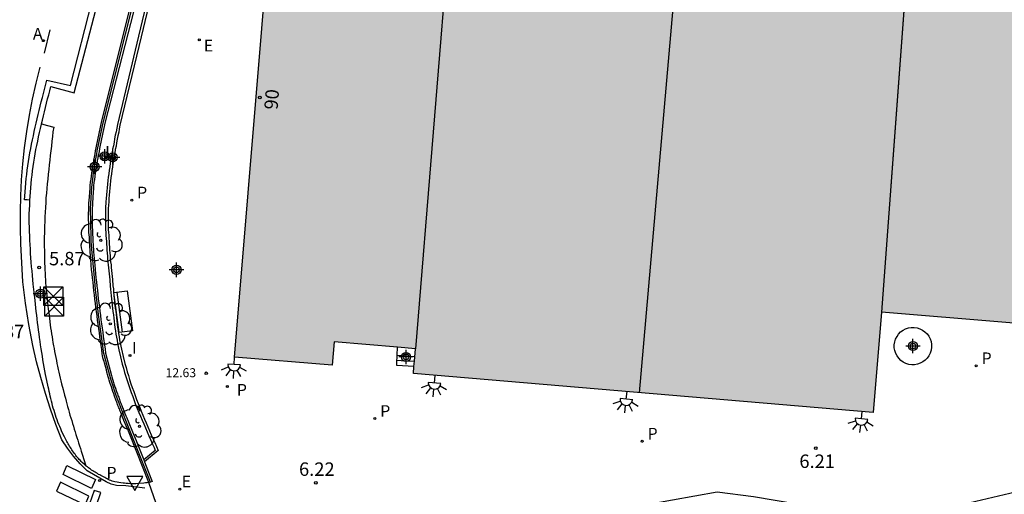
# Model space of a CAD drawing. Units: metres. Extents: x 584843 to 585194, y 4794789 to 4795040.
# Drawn here: x 584961 to 585016, y 4794825 to 4794851 of the extents above; entities that cross this region are included whole.
import ezdxf
from ezdxf.enums import TextEntityAlignment as Align

# ---------------------------------------------------------------- set-up
doc = ezdxf.new("R2010")
doc.units = ezdxf.units.M
doc.header["$MEASUREMENT"] = 0
for name, color, linetype in [('020204', 9, 'Continuous'), ('020308', 9, 'Continuous'), ('060108', 9, 'Continuous'), ('060113', 4, 'Continuous'), ('060117', 9, 'Continuous'), ('060124', 9, 'Continuous'), ('060141', 9, 'Continuous'), ('070105', 6, 'Continuous'), ('070108', 9, 'Continuous'), ('080109', 9, 'Continuous'), ('080110', 9, 'Continuous'), ('080118', 9, 'Continuous'), ('080201', 9, 'Continuous'), ('080202', 9, 'Continuous'), ('080303', 9, 'Continuous'), ('080308', 9, 'Continuous'), ('090202', 1, 'Continuous'), ('090203', 9, 'Continuous'), ('100105', 3, 'Continuous'), ('100106', 63, 'Continuous'), ('100202', 3, 'Continuous'), ('100302', 7, 'Continuous'), ('200205', 4, 'Continuous'), ('200305', 4, 'Continuous'), ('210205', 4, 'Continuous'), ('210305', 4, 'Continuous'), ('220205', 1, 'Continuous'), ('220305', 1, 'Continuous'), ('250204', 9, 'Continuous'), ('260101', 9, 'Continuous'), ('260205', 9, 'Continuous'), ('270204', 9, 'Continuous'), ('270304', 9, 'Continuous'), ('990502', 254, 'Continuous'), ('Centroides', 1, 'Continuous')]:
    doc.layers.add(name, color=color, linetype=linetype)
doc.layers.add('080111', color=7, linetype='Continuous', lineweight=30)
doc.layers.add('080113', color=7, linetype='Continuous', lineweight=30)
doc.styles.add('ARIAL', font='arial.ttf', dxfattribs={"height": 1})
doc.styles.add('ARIALI', font='ariali.ttf', dxfattribs={"height": 1})
doc.styles.add('ROMANS', font='romans__.ttf', dxfattribs={"height": 1})
doc.styles.get("Standard").update_dxf_attribs({"font": 'arial.ttf'})

# ---------------------------------------------------------------- blocks, each defined once
blk = doc.blocks.new('Centroide')
for points in [[(0.402, 0), (-0.402, 0)], [(0, -0.402), (0, 0.402)]]:
    blk.add_lwpolyline(points)
for radius in [0.256, 0.159]:
    blk.add_circle((0, 0), radius)
blk = doc.blocks.new('ARBOL')
blk.add_circle((0, 0), 0.0587)
for centre, radius, start, end in [((-0.28, 0.855), 0.3, 359.2878, 173.6078), ((0.097, 0.97), 0.21, 23.1565, 160.4665), ((0.438, 0.881), 0.24, 301.578, 139.328), ((-0.564, 0.381), 0.532, 92.28, 254.58), ((0.656, 0.288), 0.443, 319.8556, 114.7656), ((-0.091, 0.321), 0.12, 119.14, 310.56), ((0.819, -0.249), 0.383, 235.5275, 62.0275), ((-0.556, -0.339), 0.555, 142.64, 266.54), ((-0.039, -0.384), 0.21, 189.64, 323.88), ((-0.301, -0.676), 0.45, 213.78, 295.32), ((0.299, -0.624), 0.532, 224.67, 0.24)]:
    blk.add_arc(centre, radius, start, end)
blk = doc.blocks.new('COTAPU')
blk.add_circle((0, 0), 0.075)
blk = doc.blocks.new('REGELE')
blk.add_circle((0, 0), 0.055)
blk = doc.blocks.new('PLUVI3')
blk.add_circle((0, 0), 0.055)
blk = doc.blocks.new('PUNTO')
blk.add_circle((0, 0), 0.075)
blk = doc.blocks.new('BUZON')
for p, q in [((-0.525, 0.525), (0.525, -0.525)), ((0.525, 0.525), (-0.525, -0.525))]:
    blk.add_line(p, q)
blk.add_lwpolyline([(-0.525, 0.525), (0.525, 0.525), (0.525, -0.525), (-0.525, -0.525)], close=True)
blk = doc.blocks.new('REIND')
blk.add_circle((0, 0), 0.055)
blk = doc.blocks.new('BloquePortal')
blk.add_circle((0, 0), 0.075)
at = {"flags": 5}
blk.add_attdef('INDICE', text='', height=0.75, dxfattribs=at).set_placement((0, 0), align=Align.MIDDLE_CENTER)
blk = doc.blocks.new('SETRA')
at = {"linetype": 'Continuous'}
blk.add_lwpolyline([(0.451, 0.26), (-0.45, 0.26), (-0.001, -0.52)], close=True, dxfattribs=at)
blk = doc.blocks.new('ABAS')
blk.add_circle((0, 0), 0.055)
blk = doc.blocks.new('FAREDE')
at = {"linetype": 'Continuous'}
for p, q in [((0.75, 0.7), (0.57, 0.322)), ((0.415, 0), (0, 0)), ((0.415, 0.36), (0.415, -0.351)), ((1.07, 0.411), (0.715, 0.19)), ((0.738, -0.699), (0.56, -0.32)), ((1.062, -0.416), (0.709, -0.191)), ((1.187, -0.005), (0.768, -0.001))]:
    blk.add_line(p, q, dxfattribs=at)
blk.add_arc((0.413, 0.004), 0.355, 270.4282, 89.5718, dxfattribs=at)
blk = doc.blocks.new('BANCO')
blk.add_line((1.125, 0.1875), (-1.125, 0.1875))
blk.add_lwpolyline([(1.125, 0.75), (1.125, 0), (-1.125, 0), (-1.125, 0.75)], close=True)

msp = doc.modelspace()

# ---------------------------------------------------------------- hatches: boundary and pattern name
at = {"layer": '990502'}
msp.add_hatch(color=256, dxfattribs=at).paths.add_polyline_path([(585058.371, 4794848.808), (585058.732, 4794853.448), (585052.052, 4794854.003), (585045.372, 4794854.559), (585045.592, 4794857.479), (585038.632, 4794858.119), (585038.402, 4794855.139), (585032.362, 4794855.644), (585026.323, 4794856.149), (585026.713, 4794861.529), (585011.633, 4794862.889), (585012.423, 4794873.149), (585013.363, 4794873.059), (585014.734, 4794889.948), (584988.434, 4794892.059), (584987.494, 4794881.069), (584980.744, 4794881.649), (584979.354, 4794865.04), (584976.214, 4794865.51), (584973.434, 4794832.211), (584978.883, 4794831.761), (584979.003, 4794833.071), (584983.543, 4794832.671), (584983.483, 4794831.981), (584983.423, 4794831.291), (585009.092, 4794829.13), (585009.553, 4794834.72), (585056.911, 4794830.779), (585058.011, 4794844.159)], flags=0)

# ---------------------------------------------------------------- linework, layer by layer
at = {"layer": '060108', "flags": 128}
for points in [[(584962.668, 4794845.23), (584962.714, 4794845.441), (584962.774, 4794845.681), (584962.824, 4794845.911), (584962.884, 4794846.151), (584962.944, 4794846.381), (584963.004, 4794846.621), (584963.064, 4794846.851), (584963.124, 4794847.081), (584963.184, 4794847.321), (584964.484, 4794846.971), (584968.644, 4794862.87)], [(584962.016, 4794840.981), (584962.024, 4794841.181), (584962.064, 4794841.661), (584962.104, 4794842.141), (584962.134, 4794842.371), (584962.164, 4794842.611), (584962.204, 4794842.851), (584962.234, 4794843.091), (584962.274, 4794843.321), (584962.314, 4794843.561), (584962.354, 4794843.801), (584962.404, 4794844.031), (584962.454, 4794844.271), (584962.504, 4794844.501), (584962.554, 4794844.741), (584962.604, 4794844.971), (584962.664, 4794845.211), (584962.668, 4794845.23)], [(584965.145, 4794826.149), (584965.054, 4794826.231), (584964.934, 4794826.331), (584964.884, 4794826.391), (584964.834, 4794826.441), (584964.774, 4794826.501), (584964.724, 4794826.551), (584964.674, 4794826.611), (584964.624, 4794826.671), (584964.584, 4794826.731), (584964.534, 4794826.791), (584964.484, 4794826.851), (584964.444, 4794826.911), (584964.394, 4794826.981), (584964.354, 4794827.041), (584964.314, 4794827.111), (584964.274, 4794827.171), (584964.234, 4794827.241), (584964.194, 4794827.311), (584964.154, 4794827.371), (584964.114, 4794827.441), (584964.074, 4794827.511), (584964.034, 4794827.581), (584963.944, 4794827.771), (584963.844, 4794827.961), (584963.784, 4794828.091), (584963.734, 4794828.211), (584963.684, 4794828.341), (584963.634, 4794828.461), (584963.584, 4794828.591), (584963.534, 4794828.721), (584963.484, 4794828.851), (584963.444, 4794828.981), (584963.404, 4794829.111), (584963.364, 4794829.241), (584963.324, 4794829.371), (584963.284, 4794829.501), (584963.254, 4794829.631), (584963.214, 4794829.761), (584963.184, 4794829.901), (584963.154, 4794830.031), (584963.124, 4794830.161), (584963.094, 4794830.301), (584963.064, 4794830.431), (584963.034, 4794830.561), (584962.964, 4794830.901), (584962.894, 4794831.241), (584962.854, 4794831.441), (584962.814, 4794831.651), (584962.784, 4794831.861), (584962.744, 4794832.061), (584962.714, 4794832.271), (584962.674, 4794832.471), (584962.644, 4794832.681), (584962.614, 4794832.891), (584962.584, 4794833.091), (584962.554, 4794833.301), (584962.524, 4794833.511), (584962.494, 4794833.721), (584962.474, 4794833.921), (584962.444, 4794834.131), (584962.414, 4794834.341), (584962.394, 4794834.551), (584962.374, 4794834.751), (584962.344, 4794834.961), (584962.324, 4794835.171), (584962.304, 4794835.381), (584962.254, 4794835.831), (584962.204, 4794836.291), (584962.184, 4794836.531), (584962.154, 4794836.771), (584962.134, 4794837.021), (584962.114, 4794837.261), (584962.094, 4794837.511), (584962.074, 4794837.751), (584962.054, 4794838.001), (584962.044, 4794838.241), (584962.024, 4794838.491), (584962.014, 4794838.731), (584962.004, 4794838.981), (584961.994, 4794839.221), (584961.994, 4794839.471), (584961.984, 4794839.711), (584961.984, 4794839.961), (584961.984, 4794840.201), (584961.994, 4794840.451), (584962.004, 4794840.691), (584962.014, 4794840.931), (584962.016, 4794840.981)], [(584967.923, 4794825.142), (584967.904, 4794825.141), (584967.854, 4794825.141), (584967.824, 4794825.141), (584967.794, 4794825.141), (584967.774, 4794825.141), (584967.744, 4794825.141), (584967.724, 4794825.141), (584967.694, 4794825.141), (584967.674, 4794825.141), (584967.644, 4794825.141), (584967.624, 4794825.141), (584967.494, 4794825.151), (584967.394, 4794825.161), (584967.294, 4794825.171), (584967.224, 4794825.181), (584967.094, 4794825.201), (584966.974, 4794825.221), (584966.884, 4794825.241), (584966.754, 4794825.261), (584966.679, 4794825.276), (584966.604, 4794825.291), (584966.534, 4794825.321), (584966.464, 4794825.351), (584966.394, 4794825.391), (584966.324, 4794825.421), (584966.254, 4794825.461), (584966.194, 4794825.491), (584966.124, 4794825.531), (584966.054, 4794825.561), (584965.984, 4794825.601), (584965.914, 4794825.641), (584965.854, 4794825.671), (584965.784, 4794825.711), (584965.724, 4794825.751), (584965.654, 4794825.791), (584965.594, 4794825.831), (584965.524, 4794825.871), (584965.464, 4794825.911), (584965.404, 4794825.951), (584965.344, 4794826.001), (584965.284, 4794826.041), (584965.224, 4794826.091), (584965.164, 4794826.131), (584965.145, 4794826.149)], [(584968.654, 4794825.211), (584968.564, 4794825.201), (584968.464, 4794825.191), (584968.374, 4794825.181), (584968.094, 4794825.151), (584967.923, 4794825.142)]]:
    msp.add_lwpolyline(points, dxfattribs=at)
at = {"layer": '060113', "flags": 128}
msp.add_lwpolyline([(584962.016, 4794840.981), (584961.866, 4794840.987), (584961.716, 4794840.994), (584961.726, 4794841.199), (584961.766, 4794841.687), (584961.806, 4794842.173), (584961.838, 4794842.409), (584961.868, 4794842.655), (584961.908, 4794842.895), (584961.938, 4794843.135), (584961.978, 4794843.371), (584962.018, 4794843.611), (584962.06, 4794843.857), (584962.112, 4794844.093), (584962.162, 4794844.333), (584962.212, 4794844.563), (584962.262, 4794844.803), (584962.312, 4794845.039), (584962.372, 4794845.279), (584962.422, 4794845.509), (584962.482, 4794845.749), (584962.532, 4794845.979), (584962.594, 4794846.225), (584962.654, 4794846.455), (584962.714, 4794846.695), (584962.774, 4794846.927), (584962.834, 4794847.155), (584962.964, 4794847.675), (584964.274, 4794847.381), (584965.484, 4794852.1)], dxfattribs=at)
at = {"layer": '060117', "flags": 128}
msp.add_lwpolyline([(584983.457, 4794831.681), (584982.493, 4794831.741), (584982.503, 4794832.031), (584982.513, 4794832.176), (584982.523, 4794832.321), (584982.533, 4794832.76)], dxfattribs=at)
at = {"layer": '060124', "flags": 128}
msp.add_lwpolyline([(584972.796, 4794815.609), (584971.81, 4794817.57), (584969.76, 4794822.08), (584968.654, 4794825.211)], dxfattribs=at)
at = {"layer": '060141', "flags": 128}
for points in [[(584982.523, 4794832.321), (584983.506, 4794832.241)], [(584983.481, 4794831.961), (584982.992, 4794831.996), (584982.503, 4794832.031)]]:
    msp.add_lwpolyline(points, dxfattribs=at)
at = {"layer": '070105', "flags": 128}
for points in [[(584968.654, 4794825.211), (584967.594, 4794827.901), (584967.514, 4794828.081), (584967.494, 4794828.141), (584967.394, 4794828.381), (584967.264, 4794828.681), (584967.244, 4794828.741), (584967.194, 4794828.871), (584967.144, 4794828.991), (584967.114, 4794829.061), (584967.094, 4794829.121), (584967.064, 4794829.191), (584967.034, 4794829.251), (584967.014, 4794829.321), (584966.984, 4794829.381), (584966.964, 4794829.441), (584966.934, 4794829.511), (584966.914, 4794829.571), (584966.884, 4794829.641), (584966.864, 4794829.701), (584966.834, 4794829.771), (584966.744, 4794830.031), (584966.694, 4794830.161), (584966.654, 4794830.291), (584966.604, 4794830.421), (584966.564, 4794830.551), (584966.504, 4794830.741), (584966.484, 4794830.801), (584966.444, 4794830.931), (584966.424, 4794831.001), (584966.394, 4794831.121), (584966.354, 4794831.251), (584966.334, 4794831.321), (584966.314, 4794831.381), (584966.284, 4794831.511), (584966.174, 4794831.891), (584966.154, 4794831.961), (584966.124, 4794832.066), (584966.094, 4794832.171), (584966.054, 4794832.401), (584966.024, 4794832.641), (584965.994, 4794832.871), (584965.954, 4794833.111), (584965.924, 4794833.341), (584965.894, 4794833.571), (584965.864, 4794833.811), (584965.824, 4794834.041), (584965.794, 4794834.281), (584965.764, 4794834.511), (584965.734, 4794834.751), (584965.704, 4794834.981), (584965.674, 4794835.211), (584965.644, 4794835.451), (584965.624, 4794835.681), (584965.594, 4794835.921), (584965.564, 4794836.151), (584965.544, 4794836.391), (584965.514, 4794836.621), (584965.494, 4794836.861), (584965.464, 4794837.101), (584965.444, 4794837.331), (584965.414, 4794837.701), (584965.384, 4794838.081), (584965.374, 4794838.211), (584965.364, 4794838.351), (584965.354, 4794838.491), (584965.344, 4794838.621), (584965.334, 4794838.761), (584965.334, 4794838.901), (584965.324, 4794839.041), (584965.314, 4794839.171), (584965.314, 4794839.311), (584965.304, 4794839.451), (584965.304, 4794839.581), (584965.304, 4794839.721), (584965.294, 4794839.861), (584965.294, 4794839.991), (584965.294, 4794840.131), (584965.294, 4794840.271), (584965.304, 4794840.401), (584965.304, 4794840.541), (584965.314, 4794840.681), (584965.314, 4794840.811), (584965.334, 4794841.131), (584965.354, 4794841.441), (584965.374, 4794841.621), (584965.384, 4794841.791), (584965.404, 4794841.971), (584965.434, 4794842.151), (584965.454, 4794842.321), (584965.474, 4794842.501), (584965.504, 4794842.671), (584965.534, 4794842.851), (584965.564, 4794843.021), (584965.594, 4794843.201), (584965.624, 4794843.381), (584965.654, 4794843.551), (584965.684, 4794843.731), (584965.724, 4794843.901), (584965.754, 4794844.081), (584965.794, 4794844.251), (584965.824, 4794844.431), (584965.864, 4794844.601), (584965.904, 4794844.781), (584965.934, 4794844.951), (584965.974, 4794845.131), (584966.014, 4794845.301), (584969.744, 4794860.24)], [(584970.104, 4794858.61), (584968.084, 4794850.12), (584966.904, 4794845.191), (584966.864, 4794844.991), (584966.824, 4794844.791), (584966.784, 4794844.601), (584966.744, 4794844.401), (584966.714, 4794844.211), (584966.674, 4794844.011), (584966.634, 4794843.821), (584966.604, 4794843.621), (584966.564, 4794843.431), (584966.534, 4794843.231), (584966.504, 4794843.041), (584966.474, 4794842.841), (584966.444, 4794842.651), (584966.414, 4794842.451), (584966.384, 4794842.251), (584966.364, 4794842.061), (584966.344, 4794841.861), (584966.324, 4794841.661), (584966.304, 4794841.471), (584966.284, 4794841.271), (584966.274, 4794841.071), (584966.254, 4794840.881), (584966.244, 4794840.521), (584966.234, 4794840.151), (584966.234, 4794839.991), (584966.234, 4794839.821), (584966.234, 4794839.661), (584966.244, 4794839.491), (584966.244, 4794839.331), (584966.254, 4794839.171), (584966.264, 4794839.001), (584966.274, 4794838.841), (584966.284, 4794838.671), (584966.294, 4794838.511), (584966.304, 4794838.341), (584966.314, 4794838.181), (584966.334, 4794838.011), (584966.344, 4794837.851), (584966.354, 4794837.691), (584966.374, 4794837.521), (584966.384, 4794837.361), (584966.404, 4794837.191), (584966.424, 4794837.031), (584966.434, 4794836.861), (584966.474, 4794836.521), (584966.504, 4794836.181), (584966.524, 4794836.001), (584966.534, 4794835.821), (584966.554, 4794835.641), (584966.574, 4794835.461), (584966.594, 4794835.291), (584966.614, 4794835.111), (584966.634, 4794834.931), (584966.654, 4794834.751), (584966.674, 4794834.571), (584966.694, 4794834.391), (584966.714, 4794834.211), (584966.734, 4794834.041), (584966.764, 4794833.861), (584966.794, 4794833.681), (584966.814, 4794833.501), (584966.844, 4794833.331), (584966.884, 4794833.151), (584966.914, 4794832.971), (584966.944, 4794832.801), (584966.984, 4794832.621), (584967.074, 4794832.221), (584967.174, 4794831.821), (584967.234, 4794831.591), (584967.304, 4794831.361), (584967.364, 4794831.131), (584967.444, 4794830.911), (584967.514, 4794830.691), (584967.594, 4794830.461), (584967.664, 4794830.241), (584967.754, 4794830.021), (584967.834, 4794829.791), (584967.914, 4794829.571), (584968.004, 4794829.351), (584968.094, 4794829.131), (584968.184, 4794828.911), (584968.274, 4794828.691), (584968.374, 4794828.481), (584968.464, 4794828.261), (584968.554, 4794828.041), (584968.654, 4794827.821), (584968.754, 4794827.611), (584968.844, 4794827.391), (584968.944, 4794827.171), (584969.01, 4794827.011), (584968.375, 4794826.472)], [(584970.254, 4794858.58), (584968.224, 4794850.08), (584967.044, 4794845.151), (584967.004, 4794844.961), (584966.974, 4794844.761), (584966.934, 4794844.571), (584966.894, 4794844.381), (584966.854, 4794844.181), (584966.824, 4794843.991), (584966.784, 4794843.791), (584966.754, 4794843.601), (584966.714, 4794843.401), (584966.684, 4794843.211), (584966.654, 4794843.011), (584966.624, 4794842.821), (584966.594, 4794842.621), (584966.564, 4794842.431), (584966.534, 4794842.231), (584966.514, 4794842.041), (584966.494, 4794841.841), (584966.474, 4794841.651), (584966.454, 4794841.451), (584966.434, 4794841.261), (584966.424, 4794841.061), (584966.414, 4794840.871), (584966.394, 4794840.511), (584966.384, 4794840.151), (584966.384, 4794839.991), (584966.384, 4794839.831), (584966.384, 4794839.661), (584966.394, 4794839.501), (584966.394, 4794839.341), (584966.404, 4794839.171), (584966.414, 4794839.011), (584966.424, 4794838.841), (584966.434, 4794838.681), (584966.444, 4794838.521), (584966.454, 4794838.351), (584966.464, 4794838.191), (584966.484, 4794838.031), (584966.494, 4794837.861), (584966.504, 4794837.701), (584966.524, 4794837.531), (584966.544, 4794837.371), (584966.554, 4794837.211), (584966.574, 4794837.041), (584966.584, 4794836.881), (584966.624, 4794836.541), (584966.654, 4794836.191), (584966.674, 4794836.021), (584966.684, 4794835.841), (584966.704, 4794835.661), (584966.724, 4794835.481), (584966.744, 4794835.301), (584966.764, 4794835.121), (584966.784, 4794834.941), (584966.804, 4794834.771), (584966.824, 4794834.591), (584966.844, 4794834.411), (584966.864, 4794834.231), (584966.884, 4794834.061), (584966.914, 4794833.881), (584966.944, 4794833.701), (584966.964, 4794833.531), (584966.994, 4794833.351), (584967.024, 4794833.181), (584967.064, 4794833.001), (584967.094, 4794832.831), (584967.134, 4794832.661), (584967.224, 4794832.251), (584967.324, 4794831.851), (584967.384, 4794831.631), (584967.444, 4794831.401), (584967.514, 4794831.181), (584967.584, 4794830.961), (584967.654, 4794830.731), (584967.734, 4794830.511), (584967.814, 4794830.291), (584967.894, 4794830.071), (584967.974, 4794829.851), (584968.064, 4794829.631), (584968.144, 4794829.411), (584968.234, 4794829.191), (584968.324, 4794828.971), (584968.414, 4794828.751), (584968.504, 4794828.541), (584968.604, 4794828.321), (584968.694, 4794828.101), (584968.794, 4794827.881), (584968.884, 4794827.671), (584968.984, 4794827.451), (584969.084, 4794827.231), (584969.174, 4794827.011), (584968.416, 4794826.368)], [(584968.114, 4794852.738), (584966.194, 4794845.261), (584966.164, 4794845.091), (584966.124, 4794844.911), (584966.084, 4794844.741), (584966.054, 4794844.561), (584966.014, 4794844.391), (584965.974, 4794844.211), (584965.944, 4794844.041), (584965.904, 4794843.861), (584965.874, 4794843.691), (584965.844, 4794843.521), (584965.814, 4794843.341), (584965.774, 4794843.171), (584965.744, 4794842.991), (584965.724, 4794842.821), (584965.694, 4794842.641), (584965.664, 4794842.471), (584965.644, 4794842.301), (584965.614, 4794842.121), (584965.594, 4794841.951), (584965.574, 4794841.771), (584965.564, 4794841.601), (584965.544, 4794841.431), (584965.524, 4794841.121), (584965.504, 4794840.811), (584965.504, 4794840.671), (584965.494, 4794840.541), (584965.494, 4794840.401), (584965.484, 4794840.271), (584965.484, 4794840.131), (584965.484, 4794840.001), (584965.484, 4794839.861), (584965.494, 4794839.721), (584965.494, 4794839.591), (584965.494, 4794839.451), (584965.504, 4794839.321), (584965.504, 4794839.181), (584965.514, 4794839.041), (584965.524, 4794838.911), (584965.524, 4794838.771), (584965.534, 4794838.641), (584965.544, 4794838.501), (584965.554, 4794838.361), (584965.564, 4794838.231), (584965.574, 4794838.091), (584965.604, 4794837.721), (584965.634, 4794837.351), (584965.654, 4794837.111), (584965.684, 4794836.881), (584965.704, 4794836.641), (584965.734, 4794836.411), (584965.754, 4794836.171), (584965.784, 4794835.941), (584965.804, 4794835.711), (584965.834, 4794835.471), (584965.864, 4794835.241), (584965.894, 4794835.001), (584965.924, 4794834.771), (584965.954, 4794834.541), (584965.984, 4794834.301), (584966.014, 4794834.071), (584966.044, 4794833.831), (584966.084, 4794833.601), (584966.114, 4794833.371), (584966.144, 4794833.131), (584966.174, 4794832.901), (584966.214, 4794832.661), (584966.244, 4794832.431), (584966.574, 4794831.181), (584966.594, 4794831.111), (584966.684, 4794830.801), (584966.704, 4794830.731), (584966.724, 4794830.671), (584966.744, 4794830.611), (584966.794, 4794830.481), (584966.834, 4794830.351), (584966.854, 4794830.291), (584966.904, 4794830.161), (584966.924, 4794830.091), (584966.944, 4794830.031), (584966.974, 4794829.971), (584966.994, 4794829.901), (584967.014, 4794829.841), (584967.044, 4794829.771), (584967.064, 4794829.711), (584967.094, 4794829.641), (584967.114, 4794829.581), (584967.144, 4794829.511), (584967.164, 4794829.451), (584967.194, 4794829.391), (584967.214, 4794829.321), (584967.244, 4794829.261), (584967.274, 4794829.191), (584967.294, 4794829.131), (584967.324, 4794829.071), (584967.374, 4794828.941), (584967.424, 4794828.821), (584967.444, 4794828.761), (584967.474, 4794828.701), (584967.494, 4794828.641), (584967.744, 4794828.041), (584967.894, 4794827.681), (584967.944, 4794827.561), (584967.974, 4794827.501), (584968.375, 4794826.472)], [(584968.375, 4794826.472), (584968.416, 4794826.368)], [(584968.416, 4794826.368), (584968.774, 4794825.451), (584968.844, 4794825.271), (584968.749, 4794825.241), (584968.654, 4794825.211)]]:
    msp.add_lwpolyline(points, dxfattribs=at)
at = {"layer": '070108', "flags": 128}
msp.add_lwpolyline([(584968.749, 4794825.241), (584967.34, 4794828.761), (584966.96, 4794829.732), (584966.902, 4794829.868), (584966.792, 4794830.182), (584966.621, 4794830.708), (584966.528, 4794830.979), (584966.148, 4794832.419), (584965.909, 4794834.188), (584965.851, 4794834.589), (584965.749, 4794835.409), (584965.68, 4794835.968), (584965.651, 4794836.255), (584965.469, 4794838.236), (584965.438, 4794838.665), (584965.409, 4794839.951), (584965.406, 4794840.287), (584965.406, 4794840.483), (584965.441, 4794841.112), (584965.464, 4794841.422), (584965.475, 4794841.693), (584965.484, 4794841.828), (584965.546, 4794842.31), (584965.566, 4794842.49), (584965.596, 4794842.66), (584965.626, 4794842.84), (584965.656, 4794843.01), (584965.686, 4794843.19), (584965.716, 4794843.37), (584965.746, 4794843.54), (584965.776, 4794843.72), (584965.816, 4794843.89), (584965.846, 4794844.07), (584965.886, 4794844.24), (584965.916, 4794844.42), (584965.956, 4794844.59), (584965.996, 4794844.77), (584966.026, 4794844.94), (584966.066, 4794845.12), (584966.106, 4794845.29), (584969.862, 4794860.23)], dxfattribs=at)
at = {"layer": '080109', "flags": 128}
msp.add_lwpolyline([(584996.049, 4794830.228), (584998.065, 4794853.186), (585001.142, 4794891.039)], dxfattribs=at)
at = {"layer": '080110', "flags": 128}
for points in [[(584987.494, 4794881.069), (584985.519, 4794856.87), (584983.543, 4794832.671)], [(585011.633, 4794862.889), (585010.593, 4794848.795), (585009.553, 4794834.72)]]:
    msp.add_lwpolyline(points, dxfattribs=at)
at = {"layer": '080111', "flags": 128}
for points in [[(584973.434, 4794832.211), (584975.732, 4794859.739)], [(585009.553, 4794834.72), (585009.092, 4794829.13)], [(585036.882, 4794832.446), (585009.553, 4794834.72)], [(584979.003, 4794833.071), (584978.883, 4794831.761)], [(584982.533, 4794832.76), (584979.003, 4794833.071)], [(584983.543, 4794832.671), (584982.533, 4794832.76)], [(584983.483, 4794831.981), (584983.543, 4794832.671)], [(584978.883, 4794831.761), (584973.434, 4794832.211)], [(584983.423, 4794831.291), (584983.457, 4794831.681)], [(584983.457, 4794831.681), (584983.483, 4794831.981)], [(585009.092, 4794829.13), (584983.423, 4794831.291)]]:
    msp.add_lwpolyline(points, dxfattribs=at)
at = {"layer": '080113', "flags": 128}
msp.add_lwpolyline([(585010.273, 4794832.74), (585010.273, 4794832.9), (585010.293, 4794833.06), (585010.343, 4794833.22), (585010.423, 4794833.37), (585010.513, 4794833.5), (585010.623, 4794833.62), (585010.763, 4794833.71), (585010.903, 4794833.79), (585011.063, 4794833.84), (585011.222, 4794833.87), (585011.382, 4794833.87), (585011.542, 4794833.85), (585011.702, 4794833.8), (585011.852, 4794833.72), (585011.982, 4794833.63), (585012.102, 4794833.51), (585012.192, 4794833.38), (585012.272, 4794833.24), (585012.322, 4794833.08), (585012.352, 4794832.92), (585012.352, 4794832.76), (585012.332, 4794832.6), (585012.282, 4794832.44), (585012.202, 4794832.29), (585012.112, 4794832.16), (585012.002, 4794832.04), (585011.862, 4794831.95), (585011.722, 4794831.87), (585011.562, 4794831.82), (585011.402, 4794831.79), (585011.242, 4794831.79), (585011.082, 4794831.81), (585010.922, 4794831.86), (585010.772, 4794831.94), (585010.642, 4794832.03), (585010.522, 4794832.15), (585010.432, 4794832.28), (585010.352, 4794832.42), (585010.302, 4794832.58), (585010.273, 4794832.74)], dxfattribs=at)
at = {"layer": '080118', "flags": 128}
for points in [[(584987.494, 4794881.069), (584983.543, 4794832.671)], [(585011.633, 4794862.889), (585009.553, 4794834.72)]]:
    msp.add_lwpolyline(points, dxfattribs=at)
at = {"layer": '100105', "flags": 128}
msp.add_lwpolyline([(584962.668, 4794845.23), (584963.006, 4794845.139), (584963.344, 4794845.048), (584963.304, 4794844.781), (584963.274, 4794844.521), (584963.244, 4794844.261), (584963.214, 4794843.991), (584963.184, 4794843.731), (584963.154, 4794843.471), (584963.124, 4794843.211), (584963.094, 4794842.941), (584963.064, 4794842.681), (584963.034, 4794842.421), (584963.014, 4794842.151), (584962.984, 4794841.891), (584962.964, 4794841.631), (584962.944, 4794841.361), (584962.914, 4794841.101), (584962.904, 4794840.841), (584962.884, 4794840.571), (584962.864, 4794840.311), (584962.854, 4794840.051), (584962.844, 4794839.781), (584962.834, 4794839.521), (584962.824, 4794839.251), (584962.814, 4794838.811), (584962.814, 4794838.361), (584962.824, 4794838.181), (584962.824, 4794838.001), (584962.824, 4794837.811), (584962.834, 4794837.631), (584962.834, 4794837.451), (584962.844, 4794837.261), (584962.854, 4794837.081), (584962.864, 4794836.901), (584962.874, 4794836.721), (584962.884, 4794836.531), (584962.894, 4794836.351), (584962.914, 4794836.171), (584962.924, 4794835.991), (584962.944, 4794835.801), (584962.964, 4794835.621), (584962.974, 4794835.441), (584962.994, 4794835.261), (584963.014, 4794835.071), (584963.034, 4794834.891), (584963.064, 4794834.711), (584963.104, 4794834.361), (584963.154, 4794834.011), (584963.174, 4794833.851), (584963.204, 4794833.681), (584963.224, 4794833.521), (584963.254, 4794833.351), (584963.284, 4794833.181), (584963.304, 4794833.021), (584963.334, 4794832.851), (584963.364, 4794832.691), (584963.394, 4794832.521), (584963.424, 4794832.361), (584963.464, 4794832.191), (584963.494, 4794832.031), (584963.524, 4794831.861), (584963.564, 4794831.701), (584963.594, 4794831.531), (584963.634, 4794831.371), (584963.674, 4794831.211), (584963.704, 4794831.041), (584963.744, 4794830.881), (584963.784, 4794830.721), (584963.864, 4794830.401), (584963.954, 4794830.081), (584963.994, 4794829.921), (584964.034, 4794829.761), (584964.074, 4794829.601), (584964.124, 4794829.451), (584964.164, 4794829.291), (584964.214, 4794829.141), (584964.254, 4794828.981), (584964.304, 4794828.821), (584964.354, 4794828.671), (584964.394, 4794828.511), (584964.444, 4794828.361), (584964.494, 4794828.201), (584964.544, 4794828.041), (584964.584, 4794827.891), (584964.634, 4794827.731), (584964.684, 4794827.581), (584964.734, 4794827.421), (584964.784, 4794827.271), (584964.834, 4794827.111), (584964.884, 4794826.961), (584964.934, 4794826.801), (584965.145, 4794826.149)], dxfattribs=at)
at = {"layer": '100106', "flags": 128}
msp.add_lwpolyline([(585018.945, 4794825.116), (585012.616, 4794823.636), (585008.45, 4794823.386), (585002.406, 4794824.421), (585000.38, 4794824.674), (584995.403, 4794823.776), (584987.952, 4794820.865), (584980.703, 4794819.405), (584976.142, 4794818.579), (584972.574, 4794817.321), (584972.57, 4794817.32)], dxfattribs=at)
at = {"layer": '260101', "flags": 128}
for points in [[(584962.838, 4794849.176), (584963.144, 4794850.48)], [(584968.433, 4794824.907), (584967.368, 4794825.039), (584966.855, 4794825.055), (584966.556, 4794825.13), (584966.274, 4794825.253), (584965.206, 4794825.859), (584964.818, 4794826.263), (584964.452, 4794826.688), (584964.111, 4794827.132), (584963.795, 4794827.594), (584963.465, 4794828.45), (584963.16, 4794829.316), (584962.88, 4794830.189), (584962.624, 4794831.071), (584962.393, 4794831.959), (584962.188, 4794832.853), (584961.957, 4794834.036), (584961.77, 4794835.227), (584961.627, 4794836.424), (584961.519, 4794838.528), (584961.489, 4794839.424), (584961.484, 4794840.32), (584961.504, 4794841.217), (584961.549, 4794842.112), (584961.62, 4794843.006), (584961.715, 4794843.897), (584961.839, 4794844.806), (584961.988, 4794845.711), (584962.164, 4794846.611), (584962.365, 4794847.505), (584962.592, 4794848.394)]]:
    msp.add_lwpolyline(points, dxfattribs=at)
for points in [[(584964.075, 4794826.16), (584965.669, 4794825.382), (584965.461, 4794824.89), (584963.867, 4794825.668)], [(584963.716, 4794825.231), (584963.508, 4794824.739), (584965.102, 4794823.961), (584965.31, 4794824.453)], [(584965.606, 4794824.778), (584965.34, 4794824.022), (584965.706, 4794823.896), (584965.972, 4794824.652)]]:
    msp.add_lwpolyline(points, close=True, dxfattribs=at)

# ---------------------------------------------------------------- block references
at = {"layer": '020204', "rotation": 359.9987685839998}
for p in [(584962.534, 4794837.211, 5.87), (585005.883, 4794827.13, 6.21), (584977.973, 4794825.201, 6.22)]:
    msp.add_blockref('COTAPU', p, dxfattribs=at)
at = {"layer": '080201', "rotation": 359.9987685839998}
msp.add_blockref('PUNTO', (584971.864, 4794831.311, 12.63), dxfattribs=at)
at = {"layer": '080202', "rotation": 359.9987685839998}
msp.add_blockref('BloquePortal', (584974.849, 4794846.702), dxfattribs=at)
at = {"layer": '090202', "rotation": 277.4156919725734}
msp.add_blockref('BANCO', (584966.854, 4794834.696), dxfattribs=at)
at = {"layer": '090203', "rotation": 359.9987685839998}
for p in [(584963.324, 4794835.611), (584963.374, 4794835.031)]:
    msp.add_blockref('BUZON', p, dxfattribs=at)
at = {"layer": '100202', "rotation": 359.9987685839998}
for p in [(584965.974, 4794838.731), (584966.504, 4794834.071), (584968.134, 4794828.351)]:
    msp.add_blockref('ARBOL', p, dxfattribs=at)
at = {"layer": '200205'}
msp.add_blockref('ABAS', (584962.767, 4794849.874, 5.48), dxfattribs=at)
at = {"layer": '210205', "rotation": 359.9987685839998}
for p in [(584967.7, 4794840.973, 5.72), (585014.845, 4794831.723, 6.15), (584973.038, 4794830.569, 6.07), (584981.273, 4794828.781, 6.135), (584996.198, 4794827.515, 6.145)]:
    msp.add_blockref('PLUVI3', p, dxfattribs=at)
at = {"layer": '210205'}
msp.add_blockref('PLUVI3', (584965.909, 4794825.334, 6.109), dxfattribs=at)
at = {"layer": '220205', "rotation": 359.9987685839998}
for p in [(584971.474, 4794849.92, 5.72), (584970.393, 4794824.851, 6.23)]:
    msp.add_blockref('REGELE', p, dxfattribs=at)
at = {"layer": '250204'}
for p, rotation in [((584973.434, 4794832.211), 267.5687685703415), ((584984.644, 4794831.188), 264.8885685797028), ((584995.352, 4794830.286), 263.9414685694162), ((585008.475, 4794829.182), 264.2034685856809)]:
    msp.add_blockref('FAREDE', p, dxfattribs=dict(at, rotation=rotation))
at = {"layer": '260205'}
msp.add_blockref('SETRA', (584967.875, 4794825.284), dxfattribs=at)
at = {"layer": '270204', "rotation": 359.9987685839998}
msp.add_blockref('REIND', (584967.604, 4794832.311, 6.1), dxfattribs=at)
at = {"layer": 'Centroides', "rotation": 359.9987685839998}
for p in [(584966.192, 4794843.421), (584966.638, 4794843.361), (584965.632, 4794842.832), (584970.2, 4794837.083), (584962.605, 4794835.753), (585011.314, 4794832.833), (584983.014, 4794832.223)]:
    msp.add_blockref('Centroide', p, dxfattribs=at)

# ---------------------------------------------------------------- texts
at = {"layer": '020308', "style": 'ARIAL'}
for s, p in [('5.87', (584963.084, 4794837.336)), ('6.21', (585004.973, 4794826.029)), ('6.22', (584977.04, 4794825.587))]:
    msp.add_text(s, height=0.75, rotation=359.9988, dxfattribs=at).set_placement(p)
msp.add_text('5.87', height=0.75, dxfattribs=at).set_placement((584959.713, 4794833.269))
at = {"layer": '080303', "style": 'ARIAL'}
msp.add_text('12.63', height=0.5, rotation=359.9988, dxfattribs=at).set_placement((584969.591, 4794831.094))
at = {"layer": '080308', "style": 'ARIALI'}
msp.add_text('90', height=0.75, rotation=85.6718, dxfattribs=at).set_placement((584975.845, 4794846.003))
at = {"layer": '100302', "style": 'ARIAL'}
msp.add_text('J', height=0.75, rotation=359.9988, dxfattribs=at).set_placement((584965.944, 4794843.241))
at = {"layer": '200305', "style": 'ROMANS'}
msp.add_text('A', height=0.65, dxfattribs=at).set_placement((584962.186, 4794849.937))
at = {"layer": '210305', "style": 'ROMANS'}
for p in [(584968, 4794841.073), (585015.145, 4794831.823), (584973.568, 4794830.062), (584981.573, 4794828.881), (584996.498, 4794827.615)]:
    msp.add_text('P', height=0.65, rotation=359.9988, dxfattribs=at).set_placement(p)
msp.add_text('P', height=0.65, dxfattribs=at).set_placement((584966.29, 4794825.439))
at = {"layer": '220305', "style": 'ROMANS'}
for p in [(584971.723, 4794849.271), (584970.493, 4794824.951)]:
    msp.add_text('E', height=0.65, rotation=359.9988, dxfattribs=at).set_placement(p)
at = {"layer": '270304', "style": 'ROMANS'}
msp.add_text('I', height=0.65, rotation=359.9988, dxfattribs=at).set_placement((584967.714, 4794832.411))

doc.saveas('drawing.dxf')
